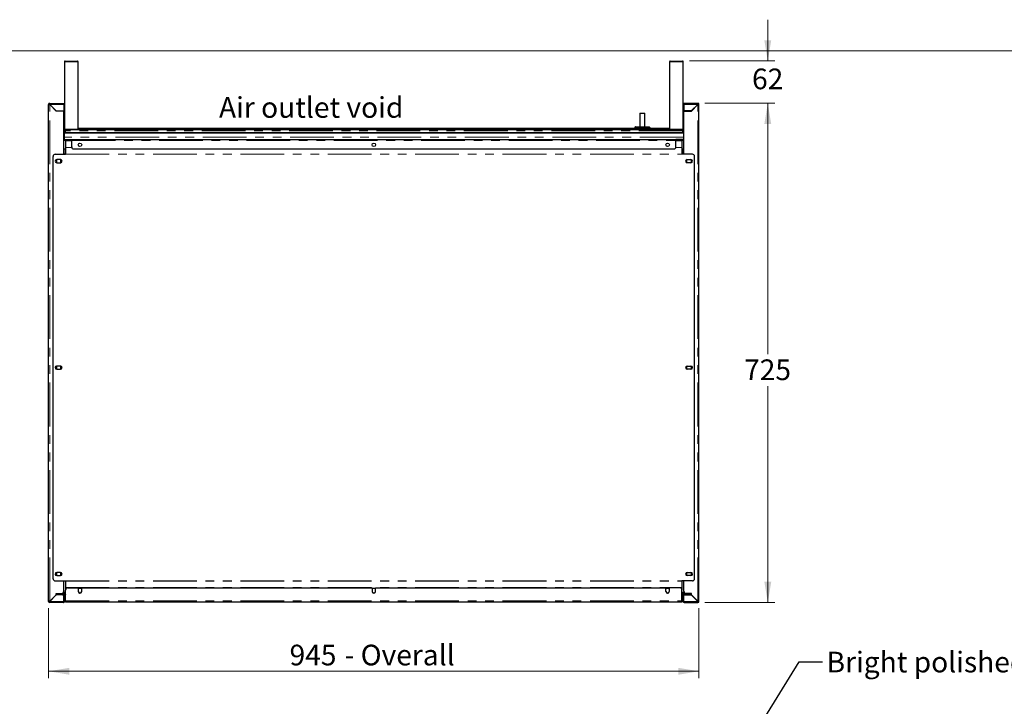
# Model space of a CAD drawing. Units: millimetres. Extents: x 0 to 586, y 0 to 420.
# Drawn here: x 163 to 306, y 316 to 416 of the extents above; entities that cross this region are included whole.
import ezdxf

# ---------------------------------------------------------------- set-up
doc = ezdxf.new("R2010")
doc.units = ezdxf.units.MM
doc.linetypes.add('PHANTOM', pattern=[12.7, 6.35, -1.27, 1.27, -1.27, 1.27, -1.27])
doc.styles.add('SLDTEXTSTYLE0', font='TXT', dxfattribs={"width": 0.605})
doc.dimstyles.new('SLDDIMSTYLE0', dxfattribs={"dimtxt": 0.18, "dimasz": 1, "dimexe": 0, "dimexo": 0.0625, "dimgap": 0, "dimtad": 0, "dimtih": 1, "dimtoh": 1, "dimdec": 0, "dimrnd": 1e-09, "dimzin": 0, "dimdsep": 46, "dimtxsty": 'Standard', "dimblk1": 'DOT', "dimblk2": 'DOT', "dimsah": 1, "dimcen": 0.09, "dimadec": 0, "dimazin": 0, "dimtfac": 1, "dimtdec": 0, "dimtofl": 0, "dimtmove": 0, "dimatfit": 3, "dimldrblk": 'DOT', "dimfxl": 0, "dimfrac": 2, "dimtolj": 1, "dimtzin": 0, "dimarcsym": 0})
doc.dimstyles.new('SLDDIMSTYLE1', dxfattribs={"dimtxt": 3, "dimasz": 3, "dimexe": 0, "dimexo": 0.0625, "dimgap": 0.75, "dimtad": 0, "dimtih": 1, "dimtoh": 1, "dimdec": 0, "dimlfac": 10, "dimrnd": 1e-09, "dimzin": 12, "dimdsep": 46, "dimtxsty": 'SLDTEXTSTYLE0', "dimsah": 1, "dimcen": 0.09, "dimadec": 0, "dimazin": 3, "dimtfac": 1, "dimtmove": 0, "dimatfit": 0, "dimfxl": 0, "dimfrac": 2, "dimtolj": 1, "dimtzin": 12, "dimarcsym": 0})
doc.dimstyles.new('SLDDIMSTYLE2', dxfattribs={"dimtxt": 3, "dimasz": 3, "dimexe": 0, "dimexo": 0.0625, "dimgap": 0.75, "dimtad": 0, "dimtih": 1, "dimtoh": 1, "dimdec": 1, "dimlfac": 10, "dimrnd": 1e-09, "dimzin": 12, "dimdsep": 46, "dimtxsty": 'SLDTEXTSTYLE0', "dimsah": 1, "dimcen": 0.09, "dimadec": 0, "dimazin": 3, "dimtfac": 1, "dimtofl": 0, "dimtmove": 0, "dimatfit": 3, "dimfxl": 0, "dimfrac": 2, "dimtolj": 1, "dimtzin": 12, "dimarcsym": 0})

# ---------------------------------------------------------------- blocks, each defined once
blk = doc.blocks.new('_DOT')
at = {"color": 0, "linetype": 'ByBlock', "lineweight": -2}
blk.add_line((-0.5, 0), (-1, 0), dxfattribs=at)
at = {"color": 0, "linetype": 'ByBlock', "const_width": 0.5}
blk.add_lwpolyline([(-0.25, 0, 1), (0.25, 0, 1)], format="xyb", close=True, dxfattribs=at)
blk = doc.blocks.new('_D_8')
at = {"color": 7, "linetype": 'Continuous', "lineweight": 18}
for p, q in [((167.24, 330.03), (167.24, 319.87)), ((261.74, 330.03), (261.74, 319.87)), ((167.24, 320.87), (261.74, 320.87))]:
    blk.add_line(p, q, dxfattribs=at)
for points in [[(167.24, 320.87), (170.24, 320.37), (170.24, 321.37)], [(261.74, 320.87), (258.74, 321.37), (258.74, 320.37)]]:
    blk.add_solid(points, dxfattribs=at)
at = {"color": 7, "linetype": 'Continuous', "lineweight": 18, "char_height": 3, "attachment_point": 1, "style": 'SLDTEXTSTYLE0'}
for s, insert in [('945', (202.25, 324.73)), ('- Overall', (210.25, 324.73))]:
    blk.add_mtext(s, dxfattribs=dict(at, insert=insert))
blk = doc.blocks.new('_D_9')
at = {"color": 7, "linetype": 'Continuous', "lineweight": 18}
for p, q in [((262.58, 403.37), (272.74, 403.37)), ((271.74, 403.37), (271.74, 366.91)), ((271.74, 330.87), (271.74, 362.3)), ((262.58, 330.87), (272.74, 330.87))]:
    blk.add_line(p, q, dxfattribs=at)
for points in [[(271.74, 403.37), (271.24, 400.37), (272.24, 400.37)], [(271.74, 330.87), (272.24, 333.87), (271.24, 333.87)]]:
    blk.add_solid(points, dxfattribs=at)
at = {"color": 7, "linetype": 'Continuous', "lineweight": 18, "insert": (268.3, 366.17), "char_height": 3, "attachment_point": 1, "style": 'SLDTEXTSTYLE0'}
blk.add_mtext('725', dxfattribs=at)
blk = doc.blocks.new('_D_10')
at = {"color": 7, "linetype": 'Continuous', "lineweight": 18}
for p, q in [((271.74, 409.52), (271.74, 415.52)), ((260.35, 409.52), (272.74, 409.52)), ((262.58, 403.37), (272.74, 403.37)), ((271.74, 403.37), (271.74, 397.37))]:
    blk.add_line(p, q, dxfattribs=at)
for points in [[(271.74, 409.52), (272.24, 412.52), (271.24, 412.52)], [(271.74, 403.37), (271.24, 400.37), (272.24, 400.37)]]:
    blk.add_solid(points, dxfattribs=at)
at = {"color": 7, "linetype": 'Continuous', "lineweight": 18, "insert": (269.45, 408.42), "char_height": 3, "attachment_point": 1, "style": 'SLDTEXTSTYLE0'}
blk.add_mtext('62', dxfattribs=at)

msp = doc.modelspace()

# ---------------------------------------------------------------- linework, layer by layer
at = {"color": 7, "linetype": 'Continuous', "lineweight": 18}
msp.add_line((5.873, 411.004), (579.873, 411.004), dxfattribs=at)
at = {"color": 7, "linetype": 'Continuous', "lineweight": 25}
for p, q in [((169.532, 409.418), (169.532, 399.618)), ((169.632, 409.518), (171.432, 409.518)), ((171.532, 399.618), (171.532, 409.418)), ((257.452, 409.418), (257.452, 399.618)), ((257.552, 409.518), (259.352, 409.518)), ((259.452, 399.618), (259.452, 409.418)), ((167.242, 331.028), (167.242, 403.208)), ((167.342, 403.208), (167.242, 403.208)), ((167.402, 403.208), (167.342, 403.208)), ((167.402, 403.368), (169.442, 403.368)), ((167.402, 403.268), (167.402, 403.368)), ((167.402, 403.208), (167.419, 403.208)), ((167.402, 403.19), (168.342, 402.25)), ((168.359, 402.268), (167.419, 403.208)), ((169.442, 402.25), (168.342, 402.25)), ((168.359, 402.268), (169.442, 402.268)), ((168.542, 402.268), (168.542, 402.25)), ((169.392, 402.268), (169.392, 402.25)), ((169.442, 403.368), (169.442, 403.208)), ((169.442, 403.208), (169.442, 402.268)), ((169.442, 395.962), (169.442, 402.25)), ((169.492, 403.108), (169.492, 398.428)), ((259.492, 403.108), (259.492, 398.428)), ((259.542, 403.368), (259.542, 403.208)), ((261.582, 403.368), (259.542, 403.368)), ((259.542, 403.208), (259.542, 402.268)), ((260.624, 402.268), (259.542, 402.268)), ((259.542, 395.962), (259.542, 402.25)), ((259.542, 402.25), (260.642, 402.25)), ((259.592, 402.268), (259.592, 402.25)), ((260.442, 402.268), (260.442, 402.25)), ((260.624, 402.268), (261.564, 403.208)), ((261.582, 403.19), (260.642, 402.25)), ((261.582, 403.208), (261.564, 403.208)), ((261.582, 403.268), (261.582, 403.368)), ((261.582, 403.208), (261.642, 403.208)), ((261.642, 403.208), (261.742, 403.208)), ((261.742, 331.028), (261.742, 403.208)), ((253.162, 401.948), (253.162, 399.948)), ((253.162, 401.948), (253.862, 401.948)), ((253.862, 399.948), (253.862, 401.948)), ((169.492, 399.558), (169.532, 399.558)), ((169.532, 399.558), (169.532, 399.358)), ((169.532, 399.358), (169.632, 399.358)), ((169.532, 399.358), (169.532, 399.098)), ((169.54, 399.581), (169.539, 399.558)), ((169.539, 399.558), (169.539, 399.394)), ((169.692, 399.518), (169.632, 399.518)), ((169.632, 399.358), (169.632, 399.098)), ((169.639, 399.358), (169.639, 399.098)), ((259.292, 399.518), (169.692, 399.518)), ((257.452, 399.718), (171.532, 399.718)), ((252.415, 399.848), (252.415, 399.718)), ((252.53, 399.948), (253.021, 399.948)), ((252.963, 399.848), (252.963, 399.718)), ((253.021, 399.948), (254.002, 399.948)), ((254.002, 399.948), (254.493, 399.948)), ((254.06, 399.848), (254.06, 399.718)), ((254.609, 399.848), (254.609, 399.718)), ((259.352, 399.518), (259.292, 399.518)), ((259.345, 399.358), (259.345, 399.098)), ((259.352, 399.518), (259.352, 399.505)), ((259.452, 399.358), (259.352, 399.358)), ((259.352, 399.358), (259.352, 399.098)), ((259.452, 399.358), (259.452, 399.098)), ((169.442, 398.248), (169.492, 398.248)), ((169.442, 398.188), (169.492, 398.188)), ((169.442, 398.137), (170.592, 398.137)), ((169.442, 398.037), (170.592, 398.037)), ((169.491, 398.418), (169.492, 398.418)), ((259.492, 399.098), (169.492, 399.098)), ((259.492, 399.048), (169.492, 399.048)), ((169.492, 398.428), (169.492, 398.137)), ((169.712, 398.037), (169.712, 397.907)), ((169.712, 397.907), (169.712, 396.943)), ((170.592, 398.137), (258.392, 398.137)), ((170.592, 398.137), (170.592, 397.977)), ((170.592, 397.037), (170.592, 397.977)), ((258.392, 398.137), (258.392, 397.977)), ((259.542, 398.137), (258.392, 398.137)), ((259.542, 398.037), (258.392, 398.037)), ((258.392, 397.037), (258.392, 397.977)), ((259.272, 398.037), (259.272, 397.907)), ((259.272, 397.907), (259.272, 396.943)), ((259.492, 398.428), (259.492, 398.137)), ((259.542, 398.248), (259.492, 398.248)), ((259.492, 398.188), (259.542, 398.188)), ((169.442, 396.737), (169.712, 396.737)), ((169.492, 396.086), (169.492, 396.737)), ((169.712, 396.943), (169.712, 396.932)), ((169.712, 396.932), (169.712, 395.985)), ((170.892, 396.737), (258.092, 396.737)), ((259.272, 396.943), (259.272, 396.932)), ((259.272, 396.932), (259.272, 395.985)), ((259.272, 396.737), (259.542, 396.737)), ((259.492, 396.086), (259.492, 396.737)), ((167.892, 334.303), (167.892, 395.662)), ((168.192, 395.962), (169.712, 395.962)), ((168.441, 395.192), (168.372, 395.152)), ((168.372, 395.152), (168.372, 394.783)), ((168.967, 395.192), (168.417, 395.192)), ((169.012, 395.152), (168.942, 395.192)), ((169.012, 394.783), (169.012, 395.152)), ((169.492, 396.086), (169.492, 395.962)), ((169.712, 395.985), (169.712, 395.962)), ((259.272, 395.985), (259.272, 395.962)), ((260.792, 395.962), (259.272, 395.962)), ((259.492, 396.086), (259.492, 395.962)), ((259.972, 395.152), (260.041, 395.192)), ((259.972, 394.783), (259.972, 395.152)), ((260.017, 395.192), (260.567, 395.192)), ((260.542, 395.192), (260.612, 395.152)), ((260.612, 395.152), (260.612, 394.783)), ((261.092, 334.303), (261.092, 395.662)), ((168.372, 394.783), (168.442, 394.742)), ((168.417, 394.742), (168.967, 394.742)), ((168.942, 394.742), (169.012, 394.783)), ((260.042, 394.742), (259.972, 394.783)), ((260.567, 394.742), (260.017, 394.742)), ((260.612, 394.783), (260.542, 394.742)), ((168.441, 365.208), (168.372, 365.167)), ((168.372, 365.167), (168.372, 364.798)), ((168.967, 365.208), (168.417, 365.208)), ((169.012, 365.167), (168.942, 365.208)), ((169.012, 364.798), (169.012, 365.167)), ((259.972, 365.167), (260.041, 365.208)), ((259.972, 364.798), (259.972, 365.167)), ((260.017, 365.208), (260.567, 365.208)), ((260.542, 365.208), (260.612, 365.167)), ((260.612, 365.167), (260.612, 364.798)), ((168.372, 364.798), (168.442, 364.758)), ((168.417, 364.758), (168.967, 364.758)), ((168.942, 364.758), (169.012, 364.798)), ((260.042, 364.758), (259.972, 364.798)), ((260.567, 364.758), (260.017, 364.758)), ((260.612, 364.798), (260.542, 364.758)), ((168.441, 335.223), (168.372, 335.182)), ((168.372, 335.182), (168.372, 334.813)), ((168.372, 334.813), (168.441, 334.773)), ((168.967, 335.223), (168.417, 335.223)), ((168.417, 334.773), (168.967, 334.773)), ((169.012, 335.182), (168.942, 335.223)), ((168.942, 334.773), (169.012, 334.813)), ((169.012, 334.813), (169.012, 335.182)), ((259.972, 335.182), (260.041, 335.223)), ((259.972, 334.813), (259.972, 335.182)), ((260.041, 334.773), (259.972, 334.813)), ((260.017, 335.223), (260.567, 335.223)), ((260.567, 334.773), (260.017, 334.773)), ((260.542, 335.223), (260.612, 335.182)), ((260.612, 334.813), (260.542, 334.773)), ((260.612, 335.182), (260.612, 334.813)), ((168.192, 334.003), (169.712, 334.003)), ((169.442, 332.485), (169.442, 334.003)), ((169.712, 334.003), (169.712, 333.98)), ((169.712, 333.98), (169.712, 333.033)), ((260.792, 334.003), (259.272, 334.003)), ((259.272, 334.003), (259.272, 333.98)), ((259.272, 333.98), (259.272, 333.033)), ((259.542, 332.485), (259.542, 334.003)), ((168.342, 331.985), (167.402, 331.045)), ((167.419, 331.028), (168.359, 331.968)), ((168.294, 331.938), (168.329, 331.938)), ((168.342, 331.985), (168.342, 332.185)), ((168.342, 332.185), (169.142, 332.185)), ((168.342, 332.098), (168.742, 332.098)), ((168.592, 331.998), (168.342, 331.998)), ((169.435, 331.968), (168.359, 331.968)), ((168.592, 332.098), (168.592, 331.998)), ((168.742, 332.028), (168.742, 332.128)), ((168.742, 332.128), (168.752, 332.128)), ((169.042, 332.028), (168.742, 332.028)), ((168.752, 332.068), (168.752, 332.168)), ((168.752, 332.168), (169.052, 332.168)), ((169.052, 332.068), (168.752, 332.068)), ((169.042, 332.028), (169.382, 332.028)), ((169.052, 332.168), (169.492, 332.168)), ((169.052, 332.068), (169.492, 332.068)), ((169.227, 332.198), (169.712, 332.198)), ((169.302, 331.998), (169.302, 331.968)), ((169.422, 332.012), (169.422, 331.968)), ((169.435, 331.028), (169.435, 331.968)), ((169.442, 331.028), (169.442, 331.968)), ((169.542, 331.968), (169.442, 331.968)), ((169.532, 332.023), (169.532, 332.052)), ((169.542, 331.028), (169.542, 331.968)), ((169.552, 331.128), (169.552, 332.008)), ((169.652, 331.128), (169.652, 332.008)), ((169.712, 333.033), (169.712, 333.022)), ((169.712, 333.022), (169.712, 332.668)), ((169.712, 331.128), (169.712, 332.668)), ((170.012, 332.968), (171.552, 332.968)), ((171.552, 332.968), (171.552, 332.468)), ((171.617, 332.918), (171.552, 332.805)), ((171.986, 332.918), (171.617, 332.918)), ((171.639, 332.278), (171.964, 332.278)), ((172.052, 332.805), (171.986, 332.918)), ((172.052, 332.468), (172.052, 332.968)), ((172.052, 332.968), (214.242, 332.968)), ((214.242, 332.968), (214.242, 332.468)), ((214.307, 332.918), (214.242, 332.805)), ((214.676, 332.918), (214.307, 332.918)), ((214.329, 332.278), (214.654, 332.278)), ((214.742, 332.805), (214.676, 332.918)), ((214.742, 332.468), (214.742, 332.968)), ((214.742, 332.968), (256.932, 332.968)), ((256.932, 332.468), (256.932, 332.968)), ((256.997, 332.918), (256.932, 332.805)), ((257.366, 332.918), (256.997, 332.918)), ((257.019, 332.278), (257.344, 332.278)), ((257.432, 332.805), (257.366, 332.918)), ((257.432, 332.968), (257.432, 332.468)), ((258.972, 332.968), (257.432, 332.968)), ((259.272, 333.033), (259.272, 333.022)), ((259.272, 333.022), (259.272, 332.668)), ((259.272, 331.128), (259.272, 332.668)), ((259.272, 332.198), (259.757, 332.198)), ((259.332, 331.128), (259.332, 332.008)), ((259.432, 331.128), (259.432, 332.008)), ((259.442, 331.028), (259.442, 331.968)), ((259.442, 331.968), (259.542, 331.968)), ((259.452, 332.023), (259.452, 332.052)), ((259.932, 332.168), (259.492, 332.168)), ((259.932, 332.068), (259.492, 332.068)), ((259.542, 331.028), (259.542, 331.968)), ((259.549, 331.028), (259.549, 331.968)), ((259.549, 331.968), (260.624, 331.968)), ((259.942, 332.028), (259.602, 332.028)), ((259.612, 332.028), (259.612, 331.968)), ((260.642, 332.185), (259.842, 332.185)), ((260.232, 332.168), (259.932, 332.168)), ((259.932, 332.068), (260.232, 332.068)), ((259.942, 332.028), (260.242, 332.028)), ((260.232, 332.068), (260.232, 332.168)), ((260.242, 332.128), (260.232, 332.128)), ((260.242, 332.028), (260.242, 332.128)), ((260.642, 332.098), (260.242, 332.098)), ((260.392, 332.098), (260.392, 331.998)), ((260.392, 331.998), (260.642, 331.998)), ((261.564, 331.028), (260.624, 331.968)), ((260.642, 331.985), (260.642, 332.185)), ((260.642, 331.985), (261.582, 331.045)), ((260.689, 331.938), (260.654, 331.938)), ((167.342, 331.028), (167.242, 331.028)), ((167.342, 331.028), (167.402, 331.028)), ((167.419, 331.028), (167.402, 331.028)), ((167.402, 330.968), (167.402, 330.868)), ((169.382, 330.868), (167.402, 330.868)), ((169.442, 331.028), (169.542, 331.028)), ((169.552, 331.198), (169.532, 331.198)), ((169.552, 331.239), (169.542, 331.245)), ((169.659, 331.128), (169.659, 331.868)), ((169.661, 331.098), (169.659, 331.128)), ((169.712, 331.128), (169.712, 330.968)), ((169.712, 330.968), (259.272, 330.968)), ((259.272, 331.128), (259.272, 330.968)), ((259.323, 331.098), (259.325, 331.128)), ((259.325, 331.128), (259.325, 331.868)), ((259.432, 331.239), (259.442, 331.245)), ((259.432, 331.198), (259.452, 331.198)), ((259.542, 331.028), (259.442, 331.028)), ((259.602, 330.868), (261.582, 330.868)), ((261.564, 331.028), (261.582, 331.028)), ((261.642, 331.028), (261.582, 331.028)), ((261.582, 330.968), (261.582, 330.868)), ((261.642, 331.028), (261.742, 331.028))]:
    msp.add_line(p, q, dxfattribs=at)
at = {"color": 8, "linetype": 'PHANTOM', "lineweight": 18}
for p, q in [((171.532, 409.418), (169.532, 409.418)), ((259.452, 409.418), (257.452, 409.418)), ((167.402, 403.19), (167.402, 403.208)), ((167.402, 331.045), (167.402, 403.19)), ((167.419, 403.208), (169.442, 403.208)), ((169.492, 403.108), (169.442, 403.108)), ((259.492, 403.108), (259.542, 403.108)), ((261.564, 403.208), (259.542, 403.208)), ((261.582, 403.19), (261.582, 403.208)), ((261.582, 331.045), (261.582, 403.19)), ((169.532, 399.618), (171.532, 399.618)), ((169.552, 399.558), (169.539, 399.558)), ((259.345, 399.358), (169.639, 399.358)), ((257.472, 399.558), (171.512, 399.558)), ((252.963, 399.848), (252.415, 399.848)), ((254.06, 399.848), (252.963, 399.848)), ((254.609, 399.848), (254.06, 399.848)), ((257.452, 399.618), (259.452, 399.618)), ((169.442, 398.428), (169.492, 398.428)), ((169.442, 397.977), (169.712, 397.977)), ((259.492, 398.444), (169.492, 398.444)), ((169.712, 397.907), (170.592, 397.907)), ((170.592, 397.977), (258.392, 397.977)), ((258.392, 397.907), (259.272, 397.907)), ((259.272, 397.977), (259.542, 397.977)), ((259.542, 398.428), (259.492, 398.428)), ((169.712, 396.943), (170.607, 396.943)), ((169.712, 396.932), (170.611, 396.932)), ((258.373, 396.932), (259.272, 396.932)), ((258.376, 396.943), (259.272, 396.943)), ((169.712, 395.985), (259.272, 395.985)), ((169.712, 395.962), (259.272, 395.962)), ((169.712, 334.003), (259.272, 334.003)), ((169.712, 333.98), (259.272, 333.98)), ((169.042, 332.068), (169.042, 332.028)), ((169.052, 332.168), (169.052, 332.068)), ((169.382, 332.028), (169.382, 332.068)), ((169.413, 332.358), (169.712, 332.358)), ((169.432, 332.168), (169.432, 332.198)), ((169.492, 332.068), (169.492, 332.168)), ((169.552, 332.008), (169.652, 332.008)), ((169.692, 332.198), (169.692, 332.004)), ((169.712, 333.033), (259.272, 333.033)), ((169.712, 333.022), (259.272, 333.022)), ((259.272, 332.358), (259.57, 332.358)), ((259.292, 332.198), (259.292, 332.004)), ((259.432, 332.008), (259.332, 332.008)), ((259.492, 332.068), (259.492, 332.168)), ((259.552, 332.198), (259.552, 332.168)), ((259.602, 332.028), (259.602, 332.068)), ((259.932, 332.168), (259.932, 332.068)), ((259.942, 332.068), (259.942, 332.028)), ((167.402, 331.028), (167.402, 331.045)), ((169.435, 331.028), (167.419, 331.028)), ((169.652, 331.128), (169.552, 331.128)), ((169.652, 331.198), (169.659, 331.198)), ((169.712, 331.128), (169.659, 331.128)), ((169.712, 331.128), (259.272, 331.128)), ((259.325, 331.128), (259.272, 331.128)), ((259.325, 331.198), (259.332, 331.198)), ((259.332, 331.128), (259.432, 331.128)), ((259.549, 331.028), (261.564, 331.028)), ((261.582, 331.028), (261.582, 331.045))]:
    msp.add_line(p, q, dxfattribs=at)
at = {"color": 7, "linetype": 'Continuous', "lineweight": 25}
for centre in [(171.802, 397.337), (214.492, 397.337), (257.182, 397.337)]:
    msp.add_circle(centre, 0.255, dxfattribs=at)
for centre, radius, start, end in [((169.632, 409.418), 0.1, 90, 180), ((171.432, 409.418), 0.1, 0, 90), ((257.552, 409.418), 0.1, 90, 180), ((259.352, 409.418), 0.1, 0, 90), ((167.402, 403.208), 0.16, 90, 180), ((167.402, 403.208), 0.06, 90, 180), ((169.332, 403.108), 0.16, 0, 46.56716), ((259.652, 403.108), 0.16, 133.43285, 180), ((261.582, 403.208), 0.16, 0, 90), ((261.582, 403.208), 0.06, 360, 90), ((169.632, 399.618), 0.1, 180, 270), ((171.432, 399.618), 0.1, 270, 0), ((257.552, 399.618), 0.1, 180, 270), ((259.352, 399.618), 0.1, 270, 0), ((169.332, 398.428), 0.16, 313.43254, 0), ((259.652, 398.428), 0.16, 180, 226.56746), ((170.892, 397.037), 0.3, 180, 270), ((258.092, 397.037), 0.3, 270, 0), ((168.192, 395.662), 0.3, 90, 180), ((168.417, 394.967), 0.225, 90, 270), ((168.967, 394.967), 0.225, 270, 90), ((260.017, 394.967), 0.225, 90, 270), ((260.567, 394.967), 0.225, 270, 90), ((260.792, 395.662), 0.3, 0, 90), ((168.417, 364.983), 0.225, 90, 270), ((168.967, 364.983), 0.225, 270, 90), ((260.017, 364.983), 0.225, 90, 270), ((260.567, 364.983), 0.225, 270, 90), ((168.417, 334.998), 0.225, 90, 270), ((168.967, 334.998), 0.225, 270, 90), ((260.017, 334.998), 0.225, 90, 270), ((260.567, 334.998), 0.225, 270, 90), ((168.192, 334.303), 0.3, 180, 270), ((260.792, 334.303), 0.3, 270, 0), ((169.142, 332.485), 0.3, 270, 0), ((169.122, 332.238), 0.3, 295.84193, 315.573), ((169.382, 331.968), 0.06, 0, 90), ((169.492, 332.008), 0.16, 0, 90), ((169.492, 332.008), 0.06, 0, 90), ((169.382, 331.968), 0.16, 0, 37.59216), ((169.432, 332.258), 0.16, 320.03633, 337.97569), ((169.959, 331.868), 0.3, 145.4438, 180), ((170.012, 332.668), 0.3, 90, 180), ((171.802, 332.468), 0.25, 180, 0), ((214.492, 332.468), 0.25, 180, 0), ((257.182, 332.468), 0.25, 180, 0), ((258.972, 332.668), 0.3, 0, 90), ((259.025, 331.868), 0.3, 0, 34.5562), ((259.492, 332.008), 0.16, 90, 180), ((259.552, 332.258), 0.16, 202.02431, 219.96367), ((259.492, 332.008), 0.06, 90, 180), ((259.602, 331.968), 0.16, 142.40765, 180), ((259.842, 332.485), 0.3, 180, 270), ((259.602, 331.968), 0.06, 90, 180), ((259.862, 332.238), 0.3, 224.427, 244.32071), ((167.402, 331.028), 0.16, 180, 270), ((167.402, 331.028), 0.06, 180, 270), ((169.712, 331.128), 0.16, 180, 270), ((169.712, 331.128), 0.06, 180, 270), ((259.272, 331.128), 0.16, 270, 0), ((259.272, 331.128), 0.06, 270, 0), ((261.582, 331.028), 0.06, 270, 0), ((261.582, 331.028), 0.16, 270, 0)]:
    msp.add_arc(centre, radius, start, end, dxfattribs=at)
for centre, major_axis, ratio, start_param, end_param in [((167.402, 403.208), (0.16, 0), 0.1104854, 3.1415927, 4.712389), ((167.402, 403.208), (0.06, 0), 0.2946278, 3.1415927, 4.712389), ((167.402, 403.208), (0, 0.16), 0.1104854, 4.712389, 6.2831853), ((167.402, 403.208), (0, 0.06), 0.2946278, 4.712389, 6.2831853), ((261.582, 403.208), (0, 0.16), 0.1104854, 0, 1.5707963), ((261.582, 403.208), (0, 0.06), 0.2946278, 0, 1.5707963), ((261.582, 403.208), (0.16, 0), 0.1104854, 4.712389, 6.2831853), ((261.582, 403.208), (0.06, 0), 0.2946278, 4.712389, 6.2831853), ((252.53, 399.848), (0.115, 0), 0.8660254, 1.5707963, 3.1415927), ((253.021, 399.848), (0, 0.1), 0.5773503, 0, 1.5707963), ((254.002, 399.848), (0, 0.1), 0.5773503, 4.712389, 6.2831853), ((254.493, 399.848), (-0.115, 0), 0.8660254, 3.1415927, 4.712389), ((167.402, 331.028), (0.16, 0), 0.1104854, 1.5707963, 3.1415927), ((167.402, 331.028), (0.06, 0), 0.2946278, 1.5707963, 3.1415927), ((261.582, 331.028), (0.16, 0), 0.1104854, 0, 1.5707963), ((261.582, 331.028), (0.06, 0), 0.2946278, 0, 1.5707963)]:
    msp.add_ellipse(centre, major_axis=major_axis, ratio=ratio, start_param=start_param, end_param=end_param, dxfattribs=at)
for points, knots in [([(169.492, 399.679), (169.503, 399.691), (169.515, 399.702), (169.531, 399.705), (169.532, 399.705)], [0, 0, 0, 0, 0.9494514, 1, 1, 1, 1]), ([(169.532, 399.558), (169.532, 399.566), (169.533, 399.576), (169.538, 399.583), (169.539, 399.584)], [0, 0, 0, 0, 0.8120125, 1, 1, 1, 1]), ([(169.532, 399.358), (169.534, 399.378), (169.539, 399.42), (169.575, 399.473), (169.628, 399.51), (169.67, 399.515), (169.692, 399.518)], [0, 0, 0, 0, 0.2414462, 0.4881348, 0.7407577, 1, 1, 1, 1]), ([(169.632, 399.358), (169.632, 399.366), (169.633, 399.376), (169.639, 399.384), (169.64, 399.386)], [0, 0, 0, 0, 0.7595258, 1, 1, 1, 1]), ([(169.692, 399.518), (169.686, 399.516), (169.674, 399.513), (169.658, 399.487), (169.646, 399.445), (169.64, 399.399), (169.639, 399.369), (169.639, 399.358)], [0, 0, 0, 0, 0.1988181, 0.4300228, 0.6527589, 0.8662783, 1, 1, 1, 1]), ([(259.292, 399.518), (259.297, 399.516), (259.31, 399.513), (259.325, 399.487), (259.337, 399.445), (259.344, 399.399), (259.344, 399.369), (259.345, 399.358)], [0, 0, 0, 0, 0.1988181, 0.4300228, 0.6527589, 0.8662783, 1, 1, 1, 1]), ([(259.452, 399.358), (259.449, 399.378), (259.445, 399.42), (259.408, 399.473), (259.355, 399.51), (259.313, 399.515), (259.292, 399.518)], [0, 0, 0, 0, 0.2414462, 0.4881348, 0.7407577, 1, 1, 1, 1]), ([(259.352, 399.358), (259.351, 399.366), (259.35, 399.376), (259.345, 399.384), (259.344, 399.386)], [0, 0, 0, 0, 0.7595258, 1, 1, 1, 1]), ([(167.402, 330.968), (167.403, 330.969), (167.406, 330.97), (167.411, 330.984), (167.415, 331.004), (167.418, 331.02), (167.419, 331.028)], [0, 0, 0, 0, 0.24999075, 0.5000007, 0.7499851, 1, 1, 1, 1]), ([(167.402, 330.868), (167.403, 330.87), (167.406, 330.875), (167.411, 330.912), (167.415, 330.965), (167.418, 331.007), (167.419, 331.028)], [0, 0, 0, 0, 0.2499865, 0.4999754, 0.7499973, 1, 1, 1, 1]), ([(169.435, 331.028), (169.434, 331.01), (169.433, 330.976), (169.424, 330.929), (169.413, 330.893), (169.398, 330.871), (169.387, 330.869), (169.382, 330.868)], [0, 0, 0, 0, 0.2016379, 0.40104784, 0.60776205, 0.82256394, 1, 1, 1, 1]), ([(169.382, 330.868), (169.403, 330.87), (169.445, 330.875), (169.497, 330.912), (169.534, 330.965), (169.539, 331.007), (169.542, 331.028)], [0, 0, 0, 0, 0.2499967, 0.4999941, 0.750001, 1, 1, 1, 1]), ([(169.433, 330.998), (169.434, 331), (169.441, 331.009), (169.441, 331.02), (169.442, 331.028)], [0, 0, 0, 0, 0.2431731, 1, 1, 1, 1]), ([(169.542, 331.147), (169.542, 331.144), (169.543, 331.135), (169.549, 331.128), (169.552, 331.124)], [0, 0, 0, 0, 0.41973312, 1, 1, 1, 1]), ([(259.442, 331.147), (259.441, 331.144), (259.44, 331.135), (259.434, 331.128), (259.431, 331.124)], [0, 0, 0, 0, 0.41973312, 1, 1, 1, 1]), ([(259.602, 330.868), (259.581, 330.87), (259.539, 330.875), (259.486, 330.912), (259.449, 330.965), (259.444, 331.007), (259.442, 331.028)], [0, 0, 0, 0, 0.2499967, 0.4999941, 0.750001, 1, 1, 1, 1]), ([(259.55, 330.998), (259.549, 331), (259.543, 331.009), (259.542, 331.02), (259.542, 331.028)], [0, 0, 0, 0, 0.2431731, 1, 1, 1, 1]), ([(259.549, 331.028), (259.549, 331.01), (259.551, 330.976), (259.559, 330.929), (259.571, 330.893), (259.585, 330.871), (259.597, 330.869), (259.602, 330.868)], [0, 0, 0, 0, 0.2016379, 0.40104784, 0.60776205, 0.82256394, 1, 1, 1, 1]), ([(261.582, 330.868), (261.58, 330.87), (261.577, 330.875), (261.573, 330.912), (261.568, 330.965), (261.565, 331.007), (261.564, 331.028)], [0, 0, 0, 0, 0.2499865, 0.4999754, 0.7499973, 1, 1, 1, 1]), ([(261.582, 330.968), (261.58, 330.969), (261.577, 330.97), (261.573, 330.984), (261.568, 331.004), (261.565, 331.02), (261.564, 331.028)], [0, 0, 0, 0, 0.24999075, 0.5000007, 0.7499851, 1, 1, 1, 1])]:
    msp.add_open_spline(points, degree=3, knots=knots, dxfattribs=at)

# ---------------------------------------------------------------- texts
at = {"color": 7, "linetype": 'Continuous', "lineweight": 0, "char_height": 3, "attachment_point": 1, "style": 'SLDTEXTSTYLE0'}
for s, insert in [('Air outlet void', (191.996, 404.27)), ('Bright polished s/steel internal panels', (280.282, 323.711))]:
    msp.add_mtext(s, dxfattribs=dict(at, insert=insert))

# ---------------------------------------------------------------- dimensions: what is measured, and where the dimension line sits
at = {"color": 7, "linetype": 'Continuous', "lineweight": 18}
for base, p1, p2, dimstyle, picture, middle in [((271.741684758, 409.517612623), (261.581682258, 403.367612623), (259.351682258, 409.517612623), 'SLDDIMSTYLE1', '_D_10', (271.741684758, 406.8583219)), ((271.742, 403.368), (261.582, 330.868), (261.582, 403.368), 'SLDDIMSTYLE2', '_D_9', (271.742, 364.606))]:
    dim = msp.add_linear_dim(base=base, p1=p1, p2=p2, angle=90, dimstyle=dimstyle, dxfattribs=at)
    dim.commit()
    dim.dimension.update_dxf_attribs({"geometry": picture, "text_midpoint": middle, "dimtype": 160})
dim = msp.add_linear_dim(base=(261.742, 323.169), p1=(167.242, 331.028), p2=(261.742, 331.028), text='<> - Overall', dimstyle='SLDDIMSTYLE2', dxfattribs=at)
dim.commit()
dim.dimension.update_dxf_attribs({"geometry": '_D_8', "text_midpoint": (214.043, 323.169), "dimtype": 160})

# ---------------------------------------------------------------- leaders
at = {"color": 7, "linetype": 'Continuous', "lineweight": 0}
msp.add_leader([(232.233, 251.17), (276.294, 322.233), (279.694, 322.233)], dimstyle='SLDDIMSTYLE0', dxfattribs=at)

doc.saveas('drawing.dxf')
